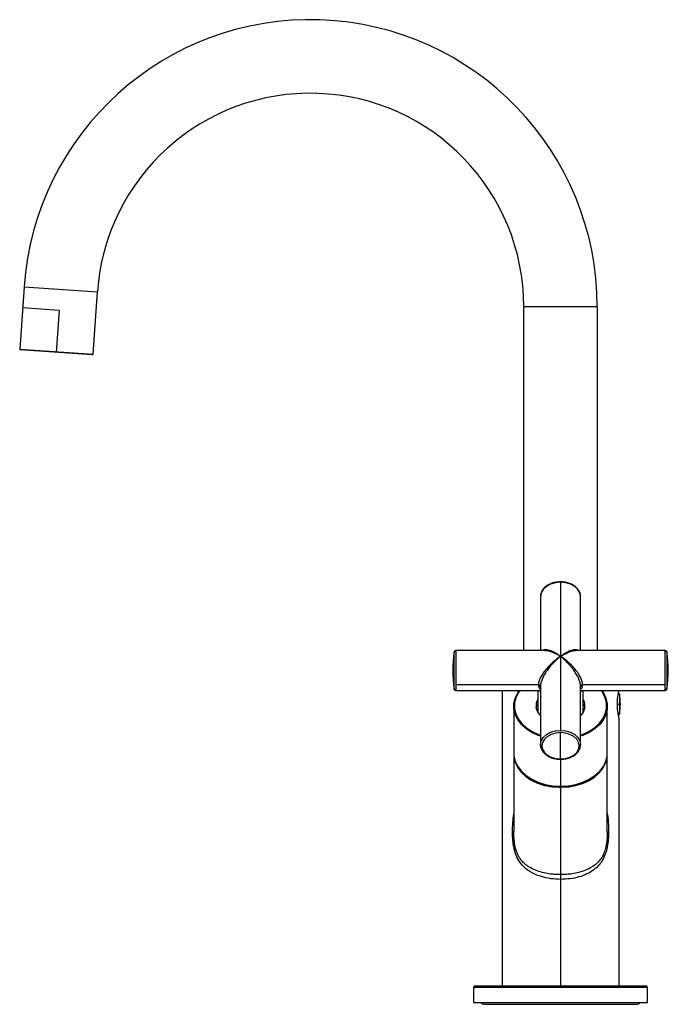
# Paper-space layout '_Right' of a CAD drawing. Units: millimetres. Extents: x -162 to 32, y -1 to 294.
import ezdxf

# ---------------------------------------------------------------- set-up
doc = ezdxf.new("R2010")
doc.units = ezdxf.units.MM

psp = doc.layouts.new('_Right')

# ---------------------------------------------------------------- linework, layer by layer
at = {"color": 7, "linetype": 'Continuous', "lineweight": 25}
for p, q in [((-160.53, 214.12), (-161.83, 195.5)), ((-160.53, 214.12), (-138.58, 212.59)), ((-139.88, 193.96), (-138.58, 212.59)), ((-150, 207), (-160.97, 207.77)), ((-150, 207), (-150.87, 194.53)), ((11, 208.13), (-11, 208.13)), ((-11, 105.33), (-11, 208.13)), ((11, 208.13), (11, 105.33)), ((-161.83, 195.5), (-139.88, 193.96)), ((-140.1, 193.78), (-161.65, 195.28)), ((0, 125.72), (0, 103.57)), ((-6, 121.48), (-6, 105.33)), ((6, 105.33), (6, 121.48)), ((-31.82, 93.75), (-31.82, 104.9)), ((-4.64, 105.33), (-31.32, 105.33)), ((-31.32, 105.33), (-31.32, 93.33)), ((0, 103.57), (0, 81.42)), ((31.32, 105.33), (4.64, 105.33)), ((31.32, 93.33), (31.32, 105.33)), ((31.82, 104.9), (31.82, 93.75)), ((-6.6, 95.08), (-31.32, 95.08)), ((-6, 94.66), (-6, 77.18)), ((6, 94.66), (5.94, 95.14)), ((6, 77.18), (6, 94.66)), ((31.32, 95.08), (6.6, 95.08)), ((-31.32, 93.33), (-6, 93.33)), ((-17.5, 93.33), (-17.5, 5)), ((-6.8, 93.33), (-6.8, 86.82)), ((-6.28, 93.27), (-6, 93.15)), ((6, 93.33), (31.32, 93.33)), ((6.8, 86.82), (6.8, 93.33)), ((17.61, 92.22), (17.61, 86.38)), ((-14, 88.65), (-14, 74.65)), ((14, 74.65), (14, 88.65)), ((17.02, 89.3), (17.9, 89.3)), ((-7.06, 87.76), (-6.8, 87.93)), ((6.8, 87.93), (7.06, 87.76)), ((17.5, 5), (17.5, 85.15)), ((0, 72.88), (0, 80.77)), ((-5.9, 76.39), (-6, 77.18)), ((6, 77.18), (6, 77.09)), ((-14, 74.29), (-14, 51.16)), ((14, 51.16), (14, 74.29)), ((0, 72.81), (0, 5)), ((-26, 4.5), (-26, 0)), ((26, 4.5), (-26, 4.5)), ((-25.5, 5), (25.5, 5)), ((1.42, 5.02), (1.5, 5.07)), ((26, 0), (26, 4.5)), ((-26, 0), (26, 0)), ((-22.75, -0.5), (22.75, -0.5))]:
    psp.add_line(p, q, dxfattribs=at)
at = {"color": 7, "linetype": 'Continuous', "lineweight": 25, "flags": 128}
for points in [[(0, 125.72), (-1.55, 125.57), (-3, 125.15), (-4.24, 124.48), (-5.2, 123.6), (-5.8, 122.57), (-6, 121.48)], [(6, 121.48), (5.8, 122.57), (5.2, 123.6), (4.24, 124.48), (3, 125.15), (1.55, 125.57), (0, 125.72)], [(-5.88, 79.67), (-6.66, 79.94), (-8.6, 80.84), (-10.3, 81.94), (-11.72, 83.23), (-12.82, 84.67), (-13.57, 86.22), (-13.95, 87.83), (-13.95, 89.47), (-13.57, 91.08), (-12.82, 92.63), (-12.34, 93.33)], [(-12.22, 93.33), (-12.64, 92.71), (-13.38, 91.19), (-13.75, 89.6), (-13.75, 87.98), (-13.38, 86.39), (-12.64, 84.87), (-11.55, 83.45), (-10.15, 82.18), (-8.48, 81.09), (-6.57, 80.21), (-6.04, 80.02)], [(12.34, 93.33), (12.82, 92.63), (13.57, 91.08), (13.95, 89.47), (13.95, 87.83), (13.57, 86.22), (12.82, 84.67), (11.72, 83.23), (10.3, 81.94), (8.6, 80.84), (6.66, 79.94), (5.88, 79.67)], [(6, 80), (6.57, 80.21), (8.48, 81.09), (10.15, 82.18), (11.55, 83.45), (12.64, 84.87), (13.38, 86.39), (13.75, 87.98), (13.75, 89.6), (13.38, 91.19), (12.64, 92.71), (12.22, 93.33)], [(-7.28, 88.08), (-7.17, 88.53), (-6.8, 89.35)], [(6.8, 89.35), (7.17, 88.53), (7.28, 88.08)], [(-6, 77.18), (-5.8, 78.27), (-5.2, 79.3), (-4.24, 80.18), (-3, 80.85), (-1.55, 81.27), (0, 81.42)], [(0, 80.77), (-1.44, 80.64), (-2.79, 80.24), (-3.94, 79.62), (-4.83, 78.8), (-5.39, 77.85), (-5.58, 76.83), (-5.39, 75.81), (-4.83, 74.86), (-3.94, 74.04), (-2.79, 73.41), (-1.44, 73.02), (0, 72.88)], [(0, 81.42), (1.55, 81.27), (3, 80.85), (4.24, 80.18), (5.2, 79.3), (5.8, 78.27), (6, 77.18)], [(0, 72.88), (1.44, 73.02), (2.79, 73.41), (3.94, 74.04), (4.83, 74.86), (5.39, 75.81), (5.58, 76.83), (5.39, 77.85), (4.83, 78.8), (3.94, 79.62), (2.79, 80.24), (1.44, 80.64), (0, 80.77)], [(-14, 74.65), (-13.95, 73.83), (-13.57, 72.22), (-12.82, 70.67), (-11.72, 69.23), (-10.3, 67.94), (-8.6, 66.84), (-6.66, 65.94), (-4.55, 65.29), (-2.3, 64.88), (0, 64.75)], [(-14, 74.47), (-13.96, 73.59), (-13.61, 71.98), (-12.9, 70.44), (-11.83, 69), (-10.45, 67.71), (-8.78, 66.59), (-6.88, 65.67), (-4.8, 64.99), (-4.62, 64.95)], [(0, 64.75), (2.3, 64.88), (4.55, 65.29), (6.66, 65.94), (8.6, 66.84), (10.3, 67.94), (11.72, 69.23), (12.82, 70.67), (13.57, 72.22), (13.95, 73.83), (14, 74.65)], [(2.62, 64.57), (4.52, 64.92), (6.62, 65.57), (8.55, 66.46), (10.25, 67.55), (11.67, 68.82), (12.78, 70.25), (13.54, 71.78), (13.94, 73.38), (14, 74.47)], [(-4.62, 64.95), (-2.58, 64.57), (-0.3, 64.4)], [(0, 64.4), (2.29, 64.53), (2.62, 64.57)]]:
    psp.add_lwpolyline(points, dxfattribs=at)
at = {"color": 7, "linetype": 'Continuous', "lineweight": 25}
for centre, radius, start, end in [((-74.87, 208.13), 85.87, 360, 176), ((-74.87, 208.13), 63.87, 360, 176), ((-161.63, 195.48), 0.2, 176, 266), ((-140.08, 193.98), 0.2, 266, 356), ((4, 99.33), 36.25, 171.1501, 188.8499), ((-13.93, 99.32), 18.32, 167.5383, 179.9709), ((-31.32, 104.83), 0.5, 90, 171.1501), ((31.32, 104.83), 0.5, 8.8499, 90), ((-4, 99.33), 36.25, 351.1501, 8.8499), ((13.93, 99.32), 18.32, 0.0291, 12.4617), ((-6.52, 94.55), 0.536, 11.4218, 98.0495), ((6.53, 94.55), 0.536, 81.9505, 168.5782), ((-31.32, 93.83), 0.5, 188.8499, 270), ((16.3, 91.96), 1.34, 11.2352, 36.6825), ((2.9, 89.3), 15, 348.7648, 11.2352), ((31.32, 93.83), 0.5, 270, 351.1501), ((-3.31, 88.77), 4.02, 150.2237, 229.0604), ((3.29, 88.78), 4.03, 312.0055, 29.5405), ((16.3, 86.64), 1.34, 323.0862, 348.7648), ((0, 84.19), 19.8, 269.1323, 270), ((-25.5, 4.5), 0.5, 90, 180), ((25.5, 4.5), 0.5, 0, 90), ((22.75, 0.75), 1.25, 270, 323.1301), ((-22.75, 0.75), 1.25, 216.8699, 270)]:
    psp.add_arc(centre, radius, start, end, dxfattribs=at)
for points, knots in [([(0.01, 125.84), (-0.32, 125.84), (-1.11, 125.84), (-2.32, 125.56), (-3.54, 125.08), (-4.58, 124.38), (-5.38, 123.52), (-5.86, 122.55), (-6.05, 121.81), (-5.99, 121.43), (-5.98, 121.4)], [0, 0, 0, 0, 0.104054, 0.25116, 0.398622, 0.546514, 0.694396, 0.841048, 0.98506, 1, 1, 1, 1]), ([(5.59, 123.07), (5.41, 123.35), (5.04, 123.95), (4.15, 124.7), (3.05, 125.31), (1.78, 125.7), (0.74, 125.88), (0.14, 125.85), (0.01, 125.84)], [0, 0, 0, 0, 0.176821, 0.365886, 0.557516, 0.750413, 0.943625, 1, 1, 1, 1]), ([(6, 121.48), (5.99, 121.67), (5.95, 122.19), (5.82, 122.74), (5.6, 123.05), (5.59, 123.07)], [0, 0, 0, 0, 0.3512884, 0.9686231, 1, 1, 1, 1]), ([(0, 103.57), (-0.73, 103.1), (-1.47, 102.55), (-2.9, 101.31), (-3.59, 100.62), (-4.55, 99.49), (-4.85, 99.1), (-5.41, 98.29), (-5.67, 97.88), (-6.11, 97.04), (-6.29, 96.62), (-6.53, 95.81), (-6.6, 95.43), (-6.6, 95.08)], [0, 0, 0, 0, 0.25, 0.25, 0.5, 0.5, 0.625, 0.625, 0.75, 0.75, 0.875, 0.875, 1, 1, 1, 1]), ([(0, 103.57), (-0.08, 103.51), (-0.23, 103.39), (-0.45, 103.21), (-0.66, 103.03), (-0.84, 102.87), (-1.01, 102.73), (-1.16, 102.59), (-1.44, 102.33), (-1.85, 101.93), (-2.61, 101.13), (-3.52, 100.07), (-4.49, 98.69), (-5.25, 97.37), (-5.66, 96.38), (-5.84, 95.78), (-5.91, 95.48), (-5.96, 95.19), (-5.99, 94.91), (-6, 94.74), (-6, 94.66)], [0, 0, 0, 0, 0.029993, 0.057753, 0.08328, 0.106574, 0.127634, 0.146461, 0.163055, 0.236343, 0.301922, 0.462291, 0.597286, 0.730281, 0.847314, 0.878755, 0.909628, 0.940047, 0.97013, 1, 1, 1, 1]), ([(-5.37, 105.33), (-5.31, 105.39), (-4.94, 105.77), (-3.75, 105.62), (-1.98, 104.98), (-0.69, 104.06), (0, 103.57)], [0, 0, 0, 0, 0.058061, 0.362615, 0.659833, 1, 1, 1, 1]), ([(-4.64, 105.3), (-4.51, 105.3), (-3.77, 105.33), (-2.19, 104.83), (-0.73, 103.99), (0, 103.57)], [0, 0, 0, 0, 0.103332, 0.550966, 1, 1, 1, 1]), ([(0, 103.57), (0.4, 103.86), (1.13, 104.4), (2.16, 104.99), (3.18, 105.43), (4.01, 105.63), (4.61, 105.64), (5.06, 105.57), (5.31, 105.42), (5.46, 105.33)], [0, 0, 0, 0, 0.193449, 0.353104, 0.51398, 0.711774, 0.799893, 0.881088, 1, 1, 1, 1]), ([(0, 103.57), (0.73, 103.99), (2.19, 104.83), (3.78, 105.33), (4.51, 105.3), (4.64, 105.3)], [0, 0, 0, 0, 0.449245, 0.8971, 1, 1, 1, 1]), ([(6.6, 95.08), (6.6, 95.43), (6.53, 95.82), (6.28, 96.62), (6.1, 97.04), (5.67, 97.88), (5.41, 98.29), (4.85, 99.1), (4.55, 99.49), (3.59, 100.62), (2.9, 101.31), (1.47, 102.55), (0.73, 103.1), (0, 103.57)], [0, 0, 0, 0, 0.125, 0.125, 0.25, 0.25, 0.375, 0.375, 0.5, 0.5, 0.75, 0.75, 1, 1, 1, 1]), ([(5.94, 95.14), (5.93, 95.25), (5.9, 95.66), (5.62, 96.51), (5.12, 97.62), (4.53, 98.61), (3.96, 99.44), (3.45, 100.13), (2.86, 100.84), (2.14, 101.63), (1.19, 102.6), (0.44, 103.21), (0, 103.57)], [0, 0, 0, 0, 0.041203, 0.143819, 0.255756, 0.379451, 0.449398, 0.526495, 0.610874, 0.702638, 0.825334, 1, 1, 1, 1]), ([(-6.6, 95.08), (-6.58, 94.86), (-6.53, 94.39), (-6.33, 93.93), (-6.08, 93.82), (-6, 93.79)], [0, 0, 0, 0, 0.401338, 0.820223, 1, 1, 1, 1]), ([(6, 93.83), (6.11, 93.88), (6.52, 94.07), (6.56, 94.65), (6.6, 95.08)], [0, 0, 0, 0, 0.264014, 1, 1, 1, 1]), ([(6, 93.13), (6.12, 93.16), (6.25, 93.19), (6.32, 93.31), (6.33, 93.33)], [0, 0, 0, 0, 0.899481, 1, 1, 1, 1]), ([(17.5, 85.15), (17.5, 85.15), (17.5, 85.15), (17.5, 85.17), (17.49, 85.19), (17.48, 85.24), (17.46, 85.32), (17.42, 85.51), (17.35, 85.83), (17.25, 86.35), (17.15, 86.98), (17.07, 87.7), (17.01, 88.48), (16.99, 89.3), (17.01, 90.11), (17.07, 90.9), (17.15, 91.62), (17.24, 92.15), (17.3, 92.51), (17.35, 92.75), (17.39, 92.96), (17.43, 93.14), (17.46, 93.28), (17.48, 93.38), (17.5, 93.44), (17.5, 93.45), (17.5, 93.45)], [0, 0, 0, 0, 0.015566, 0.031157, 0.046811, 0.062564, 0.093846, 0.125023, 0.187539, 0.249972, 0.312605, 0.374899, 0.437383, 0.499785, 0.561998, 0.624697, 0.687123, 0.749571, 0.780795, 0.812157, 0.843435, 0.87458, 0.906219, 0.937466, 0.968624, 1, 1, 1, 1]), ([(-6, 77.18), (-6, 76.98), (-6, 76.7), (-5.89, 76.42), (-5.86, 76.33)], [0, 0, 0, 0, 0.6710017, 1, 1, 1, 1]), ([(-0.01, 72.81), (0.32, 72.81), (1.11, 72.82), (2.32, 73.09), (3.54, 73.58), (4.58, 74.27), (5.37, 75.13), (5.89, 76.09), (5.96, 76.76), (5.99, 77.08)], [0, 0, 0, 0, 0.106415, 0.257235, 0.40842, 0.560047, 0.711663, 0.862017, 1, 1, 1, 1]), ([(-5.86, 76.33), (-5.79, 76.09), (-5.63, 75.53), (-5.04, 74.72), (-4.16, 73.95), (-3.05, 73.35), (-1.78, 72.95), (-0.74, 72.77), (-0.14, 72.8), (-0.01, 72.81)], [0, 0, 0, 0, 0.116852, 0.279739, 0.445098, 0.612699, 0.781409, 0.950395, 1, 1, 1, 1]), ([(0, 36.87), (-0.99, 36.91), (-2.97, 36.99), (-5.8, 37.62), (-8.36, 38.63), (-10.5, 40.04), (-12.11, 41.78), (-13.23, 43.76), (-13.8, 45.61), (-14.1, 47.18), (-14.3, 48.84), (-14.39, 51.09), (-14.31, 53.79), (-14.1, 55.6), (-14, 56.46)], [0, 0, 0, 0, 0.098564, 0.196429, 0.295696, 0.393772, 0.484694, 0.567477, 0.647717, 0.688898, 0.731324, 0.81652, 0.912817, 1, 1, 1, 1]), ([(14, 56.54), (14.04, 56.22), (14.23, 54.86), (14.36, 52.52), (14.36, 49.65), (14.13, 47.11), (13.62, 44.87), (12.8, 42.89), (11.61, 41.14), (9.98, 39.65), (7.94, 38.42), (5.54, 37.52), (2.86, 36.97), (0.97, 36.91), (0, 36.87)], [0, 0, 0, 0, 0.032132, 0.138783, 0.232871, 0.316261, 0.393046, 0.469269, 0.548018, 0.632101, 0.72206, 0.812152, 0.904221, 1, 1, 1, 1]), ([(0, 38.29), (-0.46, 38.29), (-1.48, 38.31), (-3.15, 38.46), (-5.06, 38.8), (-7.06, 39.38), (-8.87, 40.2), (-10.32, 41.16), (-11.36, 42.11), (-12.11, 43.05), (-12.68, 44.01), (-13.12, 45.02), (-13.7, 46.85), (-13.98, 48.98), (-13.98, 50.69), (-13.98, 51.18)], [0, 0, 0, 0, 0.058967, 0.131046, 0.216243, 0.314561, 0.413815, 0.498747, 0.569501, 0.626334, 0.678041, 0.729121, 0.780126, 0.937468, 1, 1, 1, 1]), ([(14, 51.16), (14, 51.08), (14.01, 50.61), (13.97, 49.7), (13.88, 48.46), (13.71, 47.25), (13.42, 45.91), (12.93, 44.48), (12.29, 43.31), (11.65, 42.47), (11.07, 41.85), (10.19, 41.07), (8.87, 40.2), (7.06, 39.38), (5.06, 38.8), (3.15, 38.46), (1.48, 38.31), (0.46, 38.29), (0, 38.29)], [0, 0, 0, 0, 0.009328, 0.061691, 0.115801, 0.168358, 0.219869, 0.296296, 0.373452, 0.409898, 0.452456, 0.501233, 0.58616, 0.685357, 0.78367, 0.86888, 0.940987, 1, 1, 1, 1]), ([(0.92, 5), (1.18, 5.02), (1.5, 5.04), (1.44, 5.06), (1.42, 5.07)], [0, 0, 0, 0, 0.784582, 1, 1, 1, 1])]:
    psp.add_open_spline(points, degree=3, knots=knots, dxfattribs=at)

doc.saveas('drawing.dxf')
